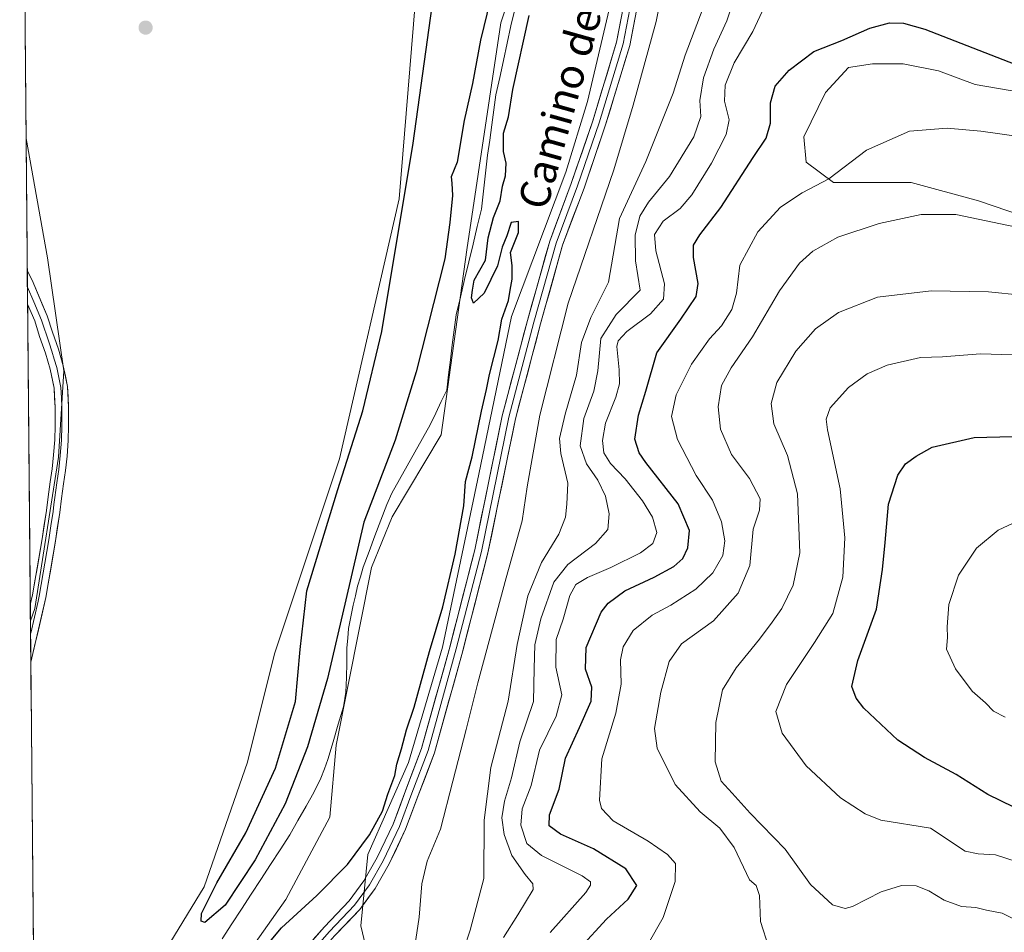
# Model space of a CAD drawing. Units: metres. Extents: x 563336 to 566781, y 4703274 to 4705619.
# Drawn here: x 563351 to 563613, y 4703462 to 4703704 of the extents above; entities that cross this region are included whole.
import ezdxf
from ezdxf.enums import TextEntityAlignment as Align

# ---------------------------------------------------------------- set-up
doc = ezdxf.new("R2010")
doc.units = ezdxf.units.M
doc.header["$MEASUREMENT"] = 0
for name, color, linetype, lineweight in [('Arbolado forestal CxS', 92, 'Continuous', 0), ('Carátula', 7, 'Continuous', 5), ('Corriente natural lineal', 142, 'Continuous', 13), ('Cultivos herbáceos CxS', 92, 'Continuous', 0), ('Curva de nivel maestra', 36, 'Continuous', 30), ('Curva de nivel normal', 36, 'Continuous', 0), ('Layer 0', 7, 'Continuous', 0), ('Matorral CxS', 135, 'Continuous', 0), ('Municipio CxS', 142, 'Continuous', 0), ('Pastizal CxS', 92, 'Continuous', 0), ('Punto de cota en terreno', 7, 'Continuous', 0), ('Texto cartográfico', 19, 'Continuous', 0)]:
    doc.layers.add(name, color=color, linetype=linetype, lineweight=lineweight)
doc.styles.add('Arial', font='txt', dxfattribs={"height": 0.2})

# ---------------------------------------------------------------- blocks, each defined once
blk = doc.blocks.new('*U151')
at = {"layer": 'Cultivos herbáceos CxS', "color": 92, "linetype": 'Continuous', "lineweight": 0}
for points in [[(563401.9775, 4703442.6029, 376.1947), (563421.8493, 4703470.8627, 375.221), (563433.5689, 4703492.6449, 374.6476), (563435.1711, 4703511.7309, 373.3974), (563444.5831, 4703558.8937, 373.5953), (563450.0847, 4703572.3207, 374.5687), (563463.0743, 4703594.1209, 374.5845), (563469.9167, 4703643.1515, 373.6445), (563478.8733, 4703703.4047, 373.4471), (563507.9565, 4703790.3957, 375.6297), (563522.3323, 4703852.2041, 376.9432)], [(563618.2229, 4703766.8769, 381.4612), (563602.5345, 4703770.6641, 380.5072), (563590.6337, 4703778.2375, 379.3103), (563580.8967, 4703787.4343, 378.0044), (563576.1569, 4703787.0033, 377.7975), (563568.9953, 4703786.3521, 377.353), (563555.2905, 4703780.5821, 376.7214), (563538.7009, 4703780.5823, 376.7406), (563526.3641, 4703772.5637, 377.017), (563524.2745, 4703771.2057, 376.9949), (563512.7337, 4703753.1729, 376.1873), (563509.8479, 4703716.3883, 376.7403), (563501.9125, 4703682.4879, 377.0021), (563496.1419, 4703663.7343, 376.9257), (563481.7151, 4703625.5063, 376.5363), (563473.0585, 4703583.6717, 376.5199), (563463.4103, 4703537.7797, 376.2406), (563454.3931, 4703507.1255, 376.0057), (563443.5731, 4703482.7821, 375.8649), (563441.7689, 4703463.8487, 376.2444), (563445.3745, 4703448.5209, 377.4683)]]:
    blk.add_polyline3d(points, dxfattribs=at)
blk = doc.blocks.new('*U154')
at = {"layer": 'Pastizal CxS', "color": 92, "linetype": 'Continuous', "lineweight": 0}
blk.add_polyline3d([(563354.09, 4703544.78, 374.09), (563352.93, 4703672.73, 374.29), (563358.63, 4703641.05, 374.25), (563362.91, 4703611.05, 374.32), (563361.57, 4703588.13, 374.24), (563355.22, 4703548.01, 374.09), (563354.09, 4703544.78, 374.09)], close=True, dxfattribs=at)
blk = doc.blocks.new('*U155')
at = {"layer": 'Matorral CxS', "color": 135, "linetype": 'Continuous', "lineweight": 0}
for points in [[(563445.37, 4703448.52, 377.47), (563441.77, 4703463.85, 376.24), (563443.57, 4703482.78, 375.86), (563454.39, 4703507.13, 376.01), (563463.41, 4703537.78, 376.24), (563473.06, 4703583.67, 376.52), (563481.72, 4703625.51, 376.54), (563496.14, 4703663.73, 376.93), (563501.91, 4703682.49, 377), (563509.85, 4703716.39, 376.74), (563512.73, 4703753.17, 376.19), (563524.27, 4703771.21, 376.99), (563526.36, 4703772.56, 377.02), (563538.7, 4703780.58, 376.74), (563555.29, 4703780.58, 376.72), (563569, 4703786.35, 377.35), (563576.16, 4703787, 377.8), (563580.9, 4703787.43, 378), (563590.63, 4703778.24, 379.31), (563602.53, 4703770.66, 380.51), (563618.22, 4703766.88, 381.46)], [(563625.93, 4703683.39, 403.59), (563604.74, 4703687.02, 403.79), (563595.05, 4703690.66, 403.67), (563585.67, 4703692.47, 403.44), (563577.49, 4703692.47, 403.09), (563571.14, 4703691.56, 403.01), (563565.08, 4703684.9, 403.38), (563559.33, 4703673.1, 404.03), (563559.93, 4703666.44, 404.51), (563567.2, 4703660.99, 405.95), (563579.61, 4703660.99, 407.39), (563587.79, 4703660.99, 407.65), (563605.65, 4703656.14, 408.9), (563633.2, 4703646.76, 409.85)]]:
    blk.add_polyline3d(points, dxfattribs=at)
blk = doc.blocks.new('*U161')
at = {"layer": 'Pastizal CxS', "color": 92, "linetype": 'Continuous', "lineweight": 0}
blk.add_polyline3d([(563352.93, 4703672.73, 374.29), (563358.63, 4703641.05, 374.25), (563362.91, 4703611.05, 374.32), (563361.57, 4703588.13, 374.24), (563355.22, 4703548.01, 374.09), (563354.09, 4703544.78, 374.09)], dxfattribs=at)
blk = doc.blocks.new('*U171')
at = {"layer": 'Cultivos herbáceos CxS', "color": 92, "linetype": 'Continuous', "lineweight": 0}
blk.add_polyline3d([(563352.93, 4703672.73, 374.29), (563358.63, 4703641.05, 374.25), (563362.91, 4703611.05, 374.32), (563361.57, 4703588.13, 374.24), (563355.22, 4703548.01, 374.09), (563354.09, 4703544.78, 374.09)], dxfattribs=at)
blk = doc.blocks.new('*U181')
at = {"layer": 'Curva de nivel normal', "color": 36, "linetype": 'Continuous', "lineweight": 0}
blk.add_polyline3d([(563612.73, 4703519.15, 430), (563609.66, 4703520.77, 430), (563607.52, 4703522.96, 430), (563603.96, 4703526.07, 430), (563599.54, 4703531.98, 430), (563597.2, 4703537.25, 430), (563597.43, 4703540.31, 430), (563597.3, 4703543.14, 430), (563597.74, 4703549.04, 430), (563600.34, 4703556.9, 430), (563605.1, 4703564.02, 430), (563610.9, 4703568.82, 430), (563615.99, 4703571.17, 430)], dxfattribs=at)
blk = doc.blocks.new('*U191')
at = {"layer": 'Curva de nivel normal', "color": 36, "linetype": 'Continuous', "lineweight": 0}
blk.add_polyline3d([(563517.98, 4703459.1, 405), (563521.94, 4703466.05, 405), (563525.2, 4703475.64, 405), (563525.23, 4703480.34, 405), (563523.1, 4703482.77, 405), (563517.97, 4703486.34, 405), (563508.7, 4703491.71, 405), (563505.62, 4703494.95, 405), (563505.06, 4703497.17, 405), (563505.7, 4703508.15, 405), (563509.4, 4703520.21, 405), (563510.84, 4703527.97, 405), (563510.67, 4703534.43, 405), (563511.35, 4703537.83, 405), (563513.98, 4703542.14, 405), (563519.05, 4703546.24, 405), (563523.99, 4703548.9, 405), (563530.65, 4703553.18, 405), (563535.14, 4703557.51, 405), (563537.78, 4703562.12, 405), (563538.36, 4703565.99, 405), (563537.5, 4703571.01, 405), (563535.03, 4703576.73, 405), (563530.76, 4703583.27, 405), (563525.76, 4703592.87, 405), (563524.18, 4703598.96, 405), (563525.46, 4703604.67, 405), (563529.48, 4703612.79, 405), (563534.25, 4703619.54, 405), (563537.43, 4703622.96, 405), (563540.19, 4703627.3, 405), (563541.47, 4703631.64, 405), (563542.33, 4703639.07, 405), (563547.07, 4703647.92, 405), (563553.15, 4703654.48, 405), (563558.88, 4703658.26, 405), (563565.95, 4703662.04, 405), (563575.93, 4703669.64, 405), (563587.37, 4703674.62, 405), (563597.32, 4703675.44, 405), (563606.23, 4703674.67, 405), (563645.3, 4703669.18, 405)], dxfattribs=at)
blk = doc.blocks.new('*U195')
at = {"layer": 'Curva de nivel maestra', "color": 36, "linetype": 'Continuous', "lineweight": 30}
blk.add_polyline3d([(563499.98, 4703458.04, 400), (563506.94, 4703465.64, 400), (563512.73, 4703470.9, 400), (563514.99, 4703474.58, 400), (563512.11, 4703478.94, 400), (563503.47, 4703484.27, 400), (563494.71, 4703488.11, 400), (563491.7, 4703490.4, 400), (563491.82, 4703493.25, 400), (563494.34, 4703500.1, 400), (563496.09, 4703508.35, 400), (563499.82, 4703516.43, 400), (563502.86, 4703523.45, 400), (563503.05, 4703527.14, 400), (563501.41, 4703531.96, 400), (563501.52, 4703537.7, 400), (563505.55, 4703547.06, 400), (563507.41, 4703549.42, 400), (563511.81, 4703552.67, 400), (563519.61, 4703556.32, 400), (563524.81, 4703559.19, 400), (563527.2, 4703561.28, 400), (563528.52, 4703564.08, 400), (563528.96, 4703568.68, 400), (563525.92, 4703575.77, 400), (563517.36, 4703586.76, 400), (563515.62, 4703589.29, 400), (563514.49, 4703592.96, 400), (563515.45, 4703599.26, 400), (563517.38, 4703605.69, 400), (563520.28, 4703615.84, 400), (563526.64, 4703624.76, 400), (563530.72, 4703630.75, 400), (563531.29, 4703634.21, 400), (563530.03, 4703641.16, 400), (563530.06, 4703644.43, 400), (563531.7, 4703647.1, 400), (563537.3, 4703654.41, 400), (563545.86, 4703667.68, 400), (563549.33, 4703672.74, 400), (563550.42, 4703676.76, 400), (563550.48, 4703682.14, 400), (563551.71, 4703686.58, 400), (563555.39, 4703690.8, 400), (563561.96, 4703695.73, 400), (563569.42, 4703698.66, 400), (563576.84, 4703701.98, 400), (563582.05, 4703703.36, 400), (563585.79, 4703703.3, 400), (563591.38, 4703701.68, 400), (563615.32, 4703692.43, 400)], dxfattribs=at)
blk = doc.blocks.new('*U196')
at = {"layer": 'Curva de nivel maestra', "color": 36, "linetype": 'Continuous', "lineweight": 30}
for points in [[(563413.44, 4703454.61, 375), (563420.73, 4703463.35, 375), (563430.04, 4703471.89, 375), (563438.2, 4703480.13, 375), (563444.03, 4703488.01, 375), (563447.5, 4703494.26, 375), (563448.92, 4703498.76, 375), (563450.81, 4703503.76, 375), (563451.3, 4703506.76, 375), (563452.53, 4703510.76, 375), (563453.88, 4703515.86, 375), (563455.91, 4703521.84, 375), (563460, 4703536.64, 375), (563463.49, 4703548.48, 375), (563466.8, 4703562.41, 375), (563469.12, 4703575.24, 375), (563469.54, 4703581.73, 375), (563471.28, 4703588.29, 375), (563473.76, 4703600.4, 375), (563475.13, 4703606.1, 375), (563475.9, 4703610.1, 375), (563478.17, 4703619.1, 375), (563479.18, 4703624.76, 375), (563480.96, 4703629.74, 375), (563481.36, 4703632.44, 375), (563481.92, 4703635.36, 375), (563481.91, 4703639.02, 375), (563481.47, 4703642.42, 375), (563483.62, 4703647.76, 375), (563483.62, 4703650.69, 375), (563481.65, 4703650.38, 375), (563480.46, 4703646.86, 375), (563479.3, 4703643.87, 375), (563478, 4703638.96, 375), (563474.45, 4703631.64, 375), (563471.68, 4703629.04, 375), (563471.09, 4703630.42, 375), (563471.37, 4703632.43, 375), (563471.87, 4703635.1, 375), (563474.86, 4703640.43, 375), (563475.52, 4703646.35, 375), (563476.93, 4703651.74, 375), (563478.72, 4703656.18, 375), (563479.35, 4703660.06, 375), (563480.18, 4703662.76, 375), (563480.36, 4703666.13, 375), (563479.65, 4703669.23, 375), (563479.62, 4703674.13, 375), (563480.92, 4703678.43, 375), (563482.07, 4703685.73, 375), (563486.42, 4703705.28, 375)], [(563476.1, 4703709.32, 375), (563473.52, 4703698.74, 375), (563471.37, 4703687.31, 375), (563469.16, 4703677.46, 375), (563467.31, 4703666.43, 375), (563465.68, 4703662.54, 375), (563465.91, 4703660.88, 375), (563466.08, 4703657.54, 375), (563465.37, 4703650.43, 375), (563464.03, 4703640.76, 375), (563456.44, 4703610.78, 375), (563450.87, 4703592.71, 375), (563442.57, 4703570.89, 375), (563437.77, 4703550.29, 375), (563432.91, 4703529.42, 375), (563427.62, 4703511.36, 375), (563421.64, 4703496.18, 375), (563413.75, 4703481.35, 375), (563405.75, 4703469.36, 375), (563400.4, 4703464.74, 375), (563399.38, 4703465.05, 375), (563399.46, 4703467.11, 375), (563403.51, 4703475.2, 375), (563411.27, 4703488.52, 375), (563419.14, 4703505.68, 375), (563424.45, 4703523.34, 375), (563425.68, 4703537.12, 375), (563427.4, 4703552.72, 375), (563435.64, 4703579.62, 375), (563442.26, 4703600.43, 375), (563447.33, 4703621.47, 375), (563455.66, 4703671.43, 375), (563461.59, 4703714.23, 375)]]:
    blk.add_polyline3d(points, dxfattribs=at)
blk = doc.blocks.new('*U197')
at = {"layer": 'Curva de nivel maestra', "color": 36, "linetype": 'Continuous', "lineweight": 30}
blk.add_polyline3d([(563615.05, 4703495.3, 425), (563608.13, 4703498.64, 425), (563599.76, 4703503.94, 425), (563591.35, 4703508.46, 425), (563584.22, 4703513.08, 425), (563575.22, 4703521.59, 425), (563573.15, 4703524.2, 425), (563572.06, 4703527.29, 425), (563573.67, 4703534.24, 425), (563578.63, 4703547.86, 425), (563580.18, 4703558.34, 425), (563580.88, 4703565.54, 425), (563581.73, 4703575.68, 425), (563584.24, 4703583.41, 425), (563586.24, 4703586.42, 425), (563589.08, 4703588.4, 425), (563593.32, 4703590.78, 425), (563604.48, 4703593.38, 425), (563614.65, 4703593.64, 425)], dxfattribs=at)
blk = doc.blocks.new('5PATER')
at = {"layer": 'Carátula', "linetype": 'Continuous', "lineweight": 5}
h = blk.add_hatch(color=250, dxfattribs=at)
edge = h.paths.add_edge_path()
edge.add_ellipse((0, 0.01), major_axis=(-1.33, -1.34), ratio=0.999422, start_angle=0, end_angle=360)

msp = doc.modelspace()

# ---------------------------------------------------------------- linework, layer by layer
at = {"layer": 'Arbolado forestal CxS', "color": 92, "linetype": 'Continuous', "lineweight": 0}
for points in [[(563535.89, 4703893.72, 379.1), (563522.33, 4703852.2, 376.94), (563507.96, 4703790.4, 375.63), (563478.87, 4703703.4, 373.45), (563469.92, 4703643.15, 373.64), (563463.07, 4703594.12, 374.58), (563450.08, 4703572.32, 374.57), (563444.58, 4703558.89, 373.6), (563435.17, 4703511.73, 373.4), (563433.57, 4703492.64, 374.65), (563421.85, 4703470.86, 375.22), (563401.98, 4703442.6, 376.19), (563384.22, 4703401.03, 374.75), (563359.23, 4703335.21, 374.13), (563356.04, 4703328.85, 374.13)], [(563496.53, 4703873.72, 376.03), (563470.58, 4703787.52, 375.26), (563456.21, 4703708.46, 374.8), (563451.89, 4703656.72, 375.55), (563436.08, 4703587.72, 374.86), (563418.83, 4703535.98, 374.72), (563411.64, 4703507.23, 374.41), (563400.14, 4703474.17, 374.59), (563380.02, 4703441.11, 374.18), (563362.77, 4703392.24, 373.99), (563355.65, 4703372.18, 373.83)], [(563380.02, 4703441.11, 374.18), (563400.14, 4703474.17, 374.59), (563411.64, 4703507.23, 374.41), (563418.83, 4703535.98, 374.72), (563436.08, 4703587.72, 374.86), (563451.89, 4703656.72, 375.55), (563456.21, 4703708.46, 374.8), (563470.58, 4703787.52, 375.26), (563496.53, 4703873.72, 376.03)], [(563522.33, 4703852.2, 376.94), (563507.96, 4703790.4, 375.63), (563478.87, 4703703.4, 373.45), (563469.92, 4703643.15, 373.64), (563463.07, 4703594.12, 374.58), (563450.08, 4703572.32, 374.57), (563444.58, 4703558.89, 373.6), (563435.17, 4703511.73, 373.4), (563433.57, 4703492.64, 374.65), (563421.85, 4703470.86, 375.22), (563401.98, 4703442.6, 376.19)]]:
    msp.add_polyline3d(points, dxfattribs=at)
at = {"layer": 'Corriente natural lineal', "color": 142, "linetype": 'Continuous', "lineweight": 13}
msp.add_polyline3d([(563482.73, 4703707.3, 373.18), (563481.59, 4703702.54, 372.96), (563480.6, 4703697.98, 373.15), (563479.61, 4703693.41, 373.37), (563478.61, 4703688.85, 373.64), (563477.62, 4703684.28, 373.45), (563477.06, 4703680.28, 373.4), (563476.5, 4703676.28, 373.36), (563475.94, 4703672.28, 373.38), (563475.37, 4703668.28, 373.46), (563474.84, 4703663.51, 373.38), (563474.32, 4703658.75, 372.96), (563473.79, 4703653.99, 373.22), (563472.66, 4703649.32, 372.8), (563471.54, 4703644.64, 372.36), (563470.41, 4703639.97, 373.26), (563469.29, 4703635.29, 373.98), (563468.16, 4703630.62, 373.5), (563467.04, 4703625.94, 372.78), (563466.54, 4703621.95, 372.59), (563466.03, 4703617.95, 373.09), (563465.53, 4703613.96, 373.41), (563465.03, 4703609.96, 373.48), (563464.53, 4703605.97, 373.63), (563463.07, 4703602.91, 373.32), (563461.62, 4703599.84, 373.05), (563460.17, 4703596.78, 373.38), (563458.12, 4703593.15, 373.03), (563456.08, 4703589.52, 372.59), (563454.04, 4703585.88, 373.18), (563452, 4703582.25, 373.2), (563449.96, 4703578.62, 373.18), (563448.63, 4703575.59, 373.23), (563447.07, 4703571.43, 372.82), (563445.51, 4703567.28, 372.86), (563443.95, 4703563.12, 372.77), (563442.39, 4703558.96, 373.44), (563441.65, 4703556.46, 373.13), (563440.91, 4703553.95, 372.81), (563440.3, 4703551.41, 372.89), (563439.68, 4703548.86, 372.96), (563439.08, 4703545.79, 373.04), (563438.48, 4703542.72, 373.11), (563438.26, 4703540.13, 373.17), (563438.03, 4703537.54, 373.24), (563438.01, 4703533.62, 373.28), (563437.99, 4703529.7, 373.24), (563437.78, 4703525.81, 372.85), (563437.16, 4703521.97, 372.48), (563435.77, 4703517.31, 372.74), (563434.37, 4703512.65, 373.03), (563432.98, 4703507.99, 373.07), (563432.08, 4703505.51, 373.15), (563431.17, 4703503.02, 373.26), (563429.39, 4703499.42, 373.36), (563427.23, 4703495.6, 373.38), (563425.07, 4703491.79, 373.33), (563422.91, 4703487.97, 373.1), (563420.34, 4703484.03, 373.38), (563417.77, 4703480.09, 373.35), (563415.2, 4703476.15, 373.43), (563412.63, 4703472.21, 373.28), (563410.06, 4703468.27, 373.07), (563407.49, 4703464.33, 372.79), (563404.92, 4703460.39, 372.68)], dxfattribs=at)
at = {"layer": 'Cultivos herbáceos CxS', "color": 92, "linetype": 'Continuous', "lineweight": 0}
for points in [[(563535.89, 4703893.72, 379.1), (563522.33, 4703852.2, 376.94), (563507.96, 4703790.4, 375.63), (563478.87, 4703703.4, 373.45), (563469.92, 4703643.15, 373.64), (563463.07, 4703594.12, 374.58), (563450.08, 4703572.32, 374.57), (563444.58, 4703558.89, 373.6), (563435.17, 4703511.73, 373.4), (563433.57, 4703492.64, 374.65), (563421.85, 4703470.86, 375.22), (563401.98, 4703442.6, 376.19), (563384.22, 4703401.03, 374.75), (563359.23, 4703335.21, 374.13), (563356.04, 4703328.85, 374.13)], [(563496.53, 4703873.72, 376.03), (563470.58, 4703787.52, 375.26), (563456.21, 4703708.46, 374.8), (563451.89, 4703656.72, 375.55), (563436.08, 4703587.72, 374.86), (563418.83, 4703535.98, 374.72), (563411.64, 4703507.23, 374.41), (563400.14, 4703474.17, 374.59), (563380.02, 4703441.11, 374.18), (563362.77, 4703392.24, 373.99), (563355.65, 4703372.18, 373.83), (563355.65, 4703372.18, 373.83), (563354.09, 4703544.78, 374.09), (563355.22, 4703548.01, 374.09), (563361.57, 4703588.13, 374.24), (563362.91, 4703611.05, 374.32), (563358.63, 4703641.05, 374.25), (563352.93, 4703672.73, 374.29), (563351.23, 4703859.82, 374.94)], [(563496.53, 4703873.72, 376.03), (563470.58, 4703787.52, 375.26), (563456.21, 4703708.46, 374.8), (563451.89, 4703656.72, 375.55), (563436.08, 4703587.72, 374.86), (563418.83, 4703535.98, 374.72), (563411.64, 4703507.23, 374.41), (563400.14, 4703474.17, 374.59), (563380.02, 4703441.11, 374.18), (563362.77, 4703392.24, 373.99), (563355.65, 4703372.18, 373.83)], [(563351.23, 4703859.82, 374.94), (563352.93, 4703672.73, 374.29)], [(563618.22, 4703766.88, 381.46), (563602.53, 4703770.66, 380.51), (563590.63, 4703778.24, 379.31), (563580.9, 4703787.43, 378), (563576.16, 4703787, 377.8), (563569, 4703786.35, 377.35), (563555.29, 4703780.58, 376.72), (563538.7, 4703780.58, 376.74), (563526.36, 4703772.56, 377.02), (563524.27, 4703771.21, 376.99), (563512.73, 4703753.17, 376.19), (563509.85, 4703716.39, 376.74), (563501.91, 4703682.49, 377), (563496.14, 4703663.73, 376.93), (563481.72, 4703625.51, 376.54), (563473.06, 4703583.67, 376.52), (563463.41, 4703537.78, 376.24), (563454.39, 4703507.13, 376.01), (563443.57, 4703482.78, 375.86), (563441.77, 4703463.85, 376.24), (563445.37, 4703448.52, 377.47)], [(563633.2, 4703646.76, 409.85), (563605.65, 4703656.14, 408.9), (563587.79, 4703660.99, 407.65), (563579.61, 4703660.99, 407.39), (563567.2, 4703660.99, 405.95), (563559.93, 4703666.44, 404.51), (563559.33, 4703673.1, 404.03), (563565.08, 4703684.9, 403.38), (563571.14, 4703691.56, 403.01), (563577.49, 4703692.47, 403.09), (563585.67, 4703692.47, 403.44), (563595.05, 4703690.66, 403.67), (563604.74, 4703687.02, 403.79), (563625.93, 4703683.39, 403.59)], [(563625.93, 4703683.39, 403.59), (563604.74, 4703687.02, 403.79), (563595.05, 4703690.66, 403.67), (563585.67, 4703692.47, 403.44), (563577.49, 4703692.47, 403.09), (563571.14, 4703691.56, 403.01), (563565.08, 4703684.9, 403.38), (563559.33, 4703673.1, 404.03), (563559.93, 4703666.44, 404.51), (563567.2, 4703660.99, 405.95), (563579.61, 4703660.99, 407.39), (563587.79, 4703660.99, 407.65), (563605.65, 4703656.14, 408.9), (563633.2, 4703646.76, 409.85)], [(563354.09, 4703544.78, 374.09), (563355.65, 4703372.18, 373.83)]]:
    msp.add_polyline3d(points, dxfattribs=at)
at = {"layer": 'Curva de nivel normal', "color": 36, "linetype": 'Continuous', "lineweight": 0}
for points in [[(563456.07, 4703458.48, 380), (563457.25, 4703466.1, 380), (563457.93, 4703474.98, 380), (563459.32, 4703480.98, 380), (563462.91, 4703489.46, 380), (563466.13, 4703502.23, 380), (563469.74, 4703515.94, 380), (563472.82, 4703528.29, 380), (563480.32, 4703556.16, 380), (563484.56, 4703571.25, 380), (563485.87, 4703580.3, 380), (563489.25, 4703599.3, 380), (563496.78, 4703629, 380), (563508.87, 4703664.37, 380), (563514.06, 4703681.55, 380), (563520.16, 4703703.76, 380), (563523.2, 4703719.4, 380)], [(563550.76, 4703711.76, 395), (563545.8, 4703701.1, 395), (563540.82, 4703692.76, 395), (563538.41, 4703686.85, 395), (563538.24, 4703682.56, 395), (563539.5, 4703677.68, 395), (563538.74, 4703673.79, 395), (563534.84, 4703666.16, 395), (563529.62, 4703657.76, 395), (563526.47, 4703654.15, 395), (563521.96, 4703650.75, 395), (563519.68, 4703647.23, 395), (563520.05, 4703642.87, 395), (563522.3, 4703634.1, 395), (563522.06, 4703630.1, 395), (563518.64, 4703626.19, 395), (563512.32, 4703621.47, 395), (563510.05, 4703619.03, 395), (563509.7, 4703617.52, 395), (563510.28, 4703611.29, 395), (563510.39, 4703607.63, 395), (563509.41, 4703604.05, 395), (563506.7, 4703597.2, 395), (563505.84, 4703592.56, 395), (563506.27, 4703589.32, 395), (563508.04, 4703586.48, 395), (563511.93, 4703582.37, 395), (563516.48, 4703576.58, 395), (563519.14, 4703572.24, 395), (563520.3, 4703568.18, 395), (563519.24, 4703565.24, 395), (563516, 4703562.82, 395), (563508.06, 4703558.88, 395), (563501.89, 4703556.26, 395), (563498.84, 4703554.39, 395), (563497.19, 4703551.46, 395), (563495.41, 4703545.21, 395), (563493.58, 4703539.79, 395), (563493.53, 4703532.43, 395), (563495.12, 4703525.1, 395), (563493.61, 4703519.43, 395), (563489.17, 4703510.43, 395), (563486.91, 4703501.1, 395), (563484.59, 4703494.84, 395), (563484.2, 4703490.51, 395), (563485.78, 4703485.72, 395), (563489.71, 4703482.45, 395), (563500.52, 4703477.13, 395), (563502.67, 4703475.5, 395), (563502.69, 4703474.62, 395), (563501.46, 4703472.66, 395), (563492.03, 4703462.11, 395)], [(563479.59, 4703460.76, 390), (563483.42, 4703466.75, 390), (563487.52, 4703473.46, 390), (563487.42, 4703474.97, 390), (563485.34, 4703477.44, 390), (563481.84, 4703482.52, 390), (563479.76, 4703488.1, 390), (563479.19, 4703492.47, 390), (563479.86, 4703496.92, 390), (563481.75, 4703503.14, 390), (563483.94, 4703512.66, 390), (563487.6, 4703523.39, 390), (563487.74, 4703532.12, 390), (563487.9, 4703538.42, 390), (563489.55, 4703545.31, 390), (563492.94, 4703554.97, 390), (563496.65, 4703559.65, 390), (563504.04, 4703565.22, 390), (563507.29, 4703568.98, 390), (563507.67, 4703573.11, 390), (563506.72, 4703577.83, 390), (563504.61, 4703582.06, 390), (563501.6, 4703586.39, 390), (563499.95, 4703591.19, 390), (563500.94, 4703598.45, 390), (563503.56, 4703605.66, 390), (563504.61, 4703611.02, 390), (563505.4, 4703619.6, 390), (563509.5, 4703626.03, 390), (563515.86, 4703632.43, 390), (563514.64, 4703640.21, 390), (563514.55, 4703647.07, 390), (563515.79, 4703652.08, 390), (563518.06, 4703655.8, 390), (563523.65, 4703662.62, 390), (563530.14, 4703673.15, 390), (563531.96, 4703678.5, 390), (563531.7, 4703682.81, 390), (563532.68, 4703688.78, 390), (563535.43, 4703696.41, 390), (563538.86, 4703703.9, 390), (563540.9, 4703709.98, 390)], [(563469.05, 4703457.56, 385), (563470.78, 4703462.71, 385), (563474.38, 4703476.38, 385), (563474.44, 4703491.87, 385), (563476.22, 4703505.88, 385), (563480.88, 4703523.43, 385), (563483.21, 4703538.43, 385), (563486.11, 4703551.37, 385), (563489.73, 4703560.18, 385), (563494.25, 4703567.7, 385), (563496.06, 4703572.25, 385), (563496.44, 4703575.72, 385), (563496.67, 4703581.28, 385), (563494.82, 4703589.1, 385), (563494.51, 4703593.13, 385), (563495.97, 4703599.55, 385), (563498.96, 4703609.92, 385), (563500.32, 4703618.62, 385), (563502.76, 4703625.23, 385), (563507.48, 4703634.62, 385), (563510.35, 4703651.46, 385), (563517.34, 4703666.57, 385), (563524.66, 4703684.73, 385), (563527.85, 4703694.82, 385), (563532.6, 4703707.35, 385)], [(563619.57, 4703648.35, 410), (563599.64, 4703652.5, 410), (563590.41, 4703652.54, 410), (563579.34, 4703650.15, 410), (563568.37, 4703646.51, 410), (563561.73, 4703642.79, 410), (563558.2, 4703639.62, 410), (563552.88, 4703632.27, 410), (563545.65, 4703620.04, 410), (563539.99, 4703611.85, 410), (563537.48, 4703607.19, 410), (563536.54, 4703601.52, 410), (563537.16, 4703595.6, 410), (563540.11, 4703588.89, 410), (563544.9, 4703582.5, 410), (563547.76, 4703577.1, 410), (563547.54, 4703574.1, 410), (563545.88, 4703569.1, 410), (563545.02, 4703559.43, 410), (563541.85, 4703552.1, 410), (563535.37, 4703544.72, 410), (563526.86, 4703538.68, 410), (563523.6, 4703534, 410), (563521.37, 4703525.83, 410), (563519.71, 4703516.15, 410), (563520.43, 4703510.96, 410), (563525.16, 4703501.31, 410), (563531.84, 4703494.05, 410), (563536.98, 4703489.76, 410), (563540.86, 4703484.63, 410), (563544.9, 4703476.01, 410), (563546.67, 4703474.58, 410), (563547.56, 4703471.85, 410), (563547.77, 4703464.96, 410), (563550, 4703458.11, 410)], [(563615.43, 4703465.44, 415), (563611.93, 4703467.17, 415), (563607.8, 4703467.97, 415), (563604.99, 4703468.71, 415), (563601.18, 4703468.98, 415), (563596.58, 4703470.62, 415), (563592.49, 4703473.12, 415), (563589.15, 4703474.48, 415), (563585.19, 4703474.52, 415), (563579.8, 4703472.85, 415), (563572.19, 4703468.93, 415), (563570.23, 4703468.44, 415), (563566.93, 4703469.38, 415), (563561.09, 4703474.82, 415), (563554.32, 4703484.17, 415), (563545.05, 4703493.76, 415), (563540.28, 4703499.05, 415), (563537.39, 4703502.17, 415), (563535.82, 4703507.34, 415), (563535.93, 4703517.78, 415), (563537.75, 4703526.43, 415), (563541.38, 4703532.29, 415), (563547.55, 4703539.86, 415), (563550.91, 4703544.42, 415), (563553.45, 4703548.03, 415), (563556.48, 4703554.25, 415), (563558.22, 4703562.76, 415), (563557.65, 4703578.43, 415), (563554.97, 4703588.64, 415), (563551.38, 4703596.98, 415), (563550.6, 4703602.43, 415), (563552.17, 4703607.97, 415), (563557.17, 4703616.29, 415), (563562.43, 4703622.2, 415), (563568.5, 4703626.55, 415), (563578.84, 4703630.6, 415), (563593.1, 4703632.32, 415), (563608.31, 4703632, 415), (563625.84, 4703630.26, 415)], [(563626.87, 4703477.32, 420), (563610.13, 4703482.68, 420), (563605.6, 4703482.9, 420), (563602.16, 4703483.65, 420), (563592.9, 4703489.73, 420), (563579.78, 4703491.86, 420), (563575.54, 4703493.55, 420), (563569.04, 4703497.8, 420), (563559.94, 4703506.32, 420), (563553.54, 4703514.97, 420), (563551.85, 4703520.68, 420), (563554.68, 4703527.86, 420), (563562.1, 4703539.01, 420), (563567.04, 4703546.66, 420), (563569.63, 4703556.32, 420), (563570.21, 4703566.76, 420), (563568.93, 4703579.76, 420), (563565.62, 4703595.43, 420), (563565.25, 4703598.24, 420), (563566.33, 4703601.24, 420), (563571.13, 4703606.67, 420), (563576.09, 4703610.3, 420), (563581.43, 4703612.57, 420), (563590.22, 4703614.56, 420), (563596.14, 4703614.82, 420), (563606.19, 4703615.58, 420), (563620.36, 4703615.11, 420)]]:
    msp.add_polyline3d(points, dxfattribs=at)
at = {"layer": 'Layer 0', "linetype": 'Continuous', "lineweight": 0}
for points in [[(563423.27, 4703453.48), (563432.08, 4703463.58), (563438.7, 4703470.51), (563442.54, 4703475.74), (563446.1, 4703481.94), (563450.33, 4703490.85), (563453.64, 4703499.68), (563457.89, 4703510.87), (563465.33, 4703537.76), (563471.98, 4703563.58), (563479.28, 4703599.15), (563485.97, 4703624.45), (563491.87, 4703645.49), (563497.6, 4703660.78), (563503.3, 4703677.39), (563509.61, 4703698.23), (563511.33, 4703707.32), (563513.55, 4703720.3), (563516.88, 4703742.95), (563518.3, 4703755.74), (563519.56, 4703776.19), (563524.01, 4703831.81)], [(563519.65, 4703751.65), (563518.66, 4703742.72), (563515.33, 4703720.02), (563513.11, 4703707), (563511.36, 4703697.8), (563505.01, 4703676.84), (563499.29, 4703660.17), (563493.58, 4703644.93), (563487.7, 4703623.98), (563481.04, 4703598.74), (563473.73, 4703563.18), (563467.07, 4703537.3), (563459.61, 4703510.31), (563455.32, 4703499.04), (563451.99, 4703490.15), (563447.7, 4703481.1), (563444.05, 4703474.75), (563440.08, 4703469.35), (563433.41, 4703462.37), (563424.68, 4703452.37), (563412.62, 4703435.38), (563400.87, 4703415.38), (563400.31, 4703414.4)], [(563521.44, 4703751.46), (563520.45, 4703742.49), (563517.11, 4703719.74), (563514.88, 4703706.68), (563513.11, 4703697.37), (563506.72, 4703676.29), (563500.99, 4703659.56), (563495.29, 4703644.37), (563489.44, 4703623.5), (563482.79, 4703598.32), (563475.49, 4703562.77), (563468.81, 4703536.83), (563461.32, 4703509.75), (563457, 4703498.4), (563453.65, 4703489.45), (563449.3, 4703480.27), (563445.56, 4703473.77), (563441.46, 4703468.19), (563434.74, 4703461.15), (563426.1, 4703451.25), (563414.13, 4703434.4), (563404.68, 4703418.31)], [(563353.24, 4703637.69), (563353.28, 4703633.29)], [(563353.24, 4703637.69), (563353.25, 4703637.68), (563354.52, 4703635.11), (563358.56, 4703625.62), (563359.93, 4703621.34), (563361.49, 4703616.8), (563362.79, 4703612.41), (563363.95, 4703606.88), (563364.17, 4703601.42), (563364.17, 4703596.43), (563364.12, 4703592.62), (563363.79, 4703588.43), (563363.36, 4703584.64), (563362.89, 4703581.13), (563362.3, 4703577.21), (563361.87, 4703573.51), (563360.72, 4703565.95), (563358.17, 4703550.92), (563354.19, 4703533.76), (563354.19, 4703533.75)], [(563353.28, 4703633.29), (563353.32, 4703628.8)], [(563353.28, 4703633.29), (563354.98, 4703629.37), (563357.05, 4703624.48), (563359.01, 4703618.53), (563359.79, 4703616.26), (563360.41, 4703614.17), (563361.06, 4703611.98), (563362.17, 4703606.66), (563362.28, 4703603.93), (563362.39, 4703601.39), (563362.39, 4703596.44), (563362.34, 4703592.71), (563362.01, 4703588.6), (563361.59, 4703584.86), (563361.12, 4703581.38), (563360.83, 4703579.42), (563360.53, 4703577.45), (563360.31, 4703575.6), (563360.1, 4703573.75), (563359.52, 4703569.97), (563358.96, 4703566.24), (563356.42, 4703551.27), (563356.11, 4703549.94), (563354.16, 4703541.46), (563354.12, 4703541.3)], [(563354.05, 4703548.95), (563354.05, 4703548.96), (563354.66, 4703551.62), (563357.19, 4703566.52), (563358.32, 4703573.99), (563358.76, 4703577.68), (563359.35, 4703581.63), (563359.81, 4703585.07), (563360.23, 4703588.77), (563360.55, 4703592.79), (563360.6, 4703596.45), (563360.6, 4703601.35), (563360.39, 4703606.43), (563359.32, 4703611.54), (563358.09, 4703615.71), (563356.53, 4703620.21), (563355.21, 4703624.37), (563353.33, 4703628.79), (563353.32, 4703628.8)], [(563354.05, 4703548.95), (563354.12, 4703541.3)], [(563354.12, 4703541.3), (563354.19, 4703533.75)]]:
    msp.add_lwpolyline(points, dxfattribs=at)
for points in [[(563429.14, 4703460.22, 375.57), (563432.08, 4703463.58, 375.42), (563435.39, 4703467.05, 375.53), (563438.7, 4703470.51, 375.5), (563440.62, 4703473.12, 375.57), (563442.54, 4703475.74, 375.73), (563444.32, 4703478.84, 375.76), (563446.1, 4703481.94, 375.75), (563448.22, 4703486.39, 375.65), (563450.33, 4703490.85, 375.73), (563451.98, 4703495.26, 375.95), (563453.64, 4703499.68, 375.85), (563455.06, 4703503.41, 375.76), (563456.47, 4703507.14, 375.98), (563457.89, 4703510.87, 375.88), (563459.13, 4703515.35, 375.86), (563460.37, 4703519.84, 375.96), (563461.61, 4703524.32, 376.17), (563462.85, 4703528.8, 376.05), (563464.09, 4703533.28, 375.88), (563465.33, 4703537.76, 376.1), (563466.44, 4703542.07, 376.13), (563467.55, 4703546.37, 376.1), (563468.65, 4703550.67, 376.06), (563469.76, 4703554.98, 376.06), (563470.87, 4703559.28, 376.23), (563471.98, 4703563.58, 376.46), (563472.89, 4703568.03, 376.33), (563473.81, 4703572.47, 376.11), (563474.72, 4703576.92, 376.28), (563475.63, 4703581.36, 376.4), (563476.55, 4703585.81, 376.6), (563477.46, 4703590.26, 376.5), (563478.37, 4703594.7, 376.34), (563479.28, 4703599.15, 376.37), (563480.4, 4703603.36, 376.55), (563481.51, 4703607.58, 376.8), (563482.63, 4703611.8, 376.61), (563483.74, 4703616.02, 376.43), (563484.85, 4703620.23, 376.52), (563485.97, 4703624.45, 376.78), (563487.15, 4703628.66, 376.85), (563488.33, 4703632.87, 376.58), (563489.51, 4703637.07, 376.58), (563490.69, 4703641.28, 376.71), (563491.87, 4703645.49, 376.74), (563493.3, 4703649.31, 376.63), (563494.73, 4703653.14, 376.66), (563496.17, 4703656.96, 376.78), (563497.6, 4703660.78, 376.64), (563499.02, 4703664.93, 376.57), (563500.45, 4703669.09, 376.77), (563501.87, 4703673.24, 377.02), (563503.3, 4703677.39, 376.75), (563504.56, 4703681.56, 376.72), (563505.82, 4703685.73, 376.85), (563507.08, 4703689.89, 376.88), (563508.35, 4703694.06, 376.85), (563509.61, 4703698.23, 376.9), (563510.47, 4703702.77, 376.87), (563511.33, 4703707.32, 376.94)], [(563514.88, 4703706.68, 377.08), (563513.99, 4703702.02, 377.23), (563513.11, 4703697.37, 377.33), (563511.83, 4703693.15, 377.15), (563510.55, 4703688.93, 376.98), (563509.28, 4703684.72, 377.05), (563508, 4703680.5, 377.38), (563506.72, 4703676.29, 377.15), (563505.29, 4703672.11, 376.96), (563503.86, 4703667.93, 377.06), (563502.42, 4703663.74, 377.15), (563500.99, 4703659.56, 376.85), (563499.56, 4703655.77, 376.9), (563498.14, 4703651.97, 377.07), (563496.72, 4703648.17, 376.98), (563495.29, 4703644.37, 376.72), (563494.12, 4703640.2, 376.91), (563492.95, 4703636.02, 377.13), (563491.78, 4703631.85, 376.99), (563490.61, 4703627.68, 376.78), (563489.44, 4703623.5, 376.9), (563488.33, 4703619.31, 377.35), (563487.22, 4703615.11, 377.22), (563486.12, 4703610.91, 376.8), (563485.01, 4703606.72, 376.89), (563483.9, 4703602.52, 377.08), (563482.79, 4703598.32, 377.03), (563481.88, 4703593.88, 376.77), (563480.97, 4703589.44, 376.53), (563480.05, 4703584.99, 376.67), (563479.14, 4703580.55, 376.84), (563478.23, 4703576.1, 376.82), (563477.31, 4703571.66, 376.72), (563476.4, 4703567.21, 376.5), (563475.49, 4703562.77, 376.42), (563474.38, 4703558.45, 376.42), (563473.26, 4703554.12, 376.48), (563472.15, 4703549.8, 376.42), (563471.03, 4703545.48, 376.15), (563469.92, 4703541.16, 376.12), (563468.81, 4703536.83, 376.41), (563467.56, 4703532.32, 376.58), (563466.31, 4703527.81, 376.27), (563465.06, 4703523.29, 376.06), (563463.81, 4703518.78, 376.32), (563462.57, 4703514.26, 376.41), (563461.32, 4703509.75, 375.96), (563459.88, 4703505.97, 375.91), (563458.44, 4703502.19, 376.11), (563457, 4703498.4, 376.13), (563455.32, 4703493.93, 375.96), (563453.65, 4703489.45, 376.06), (563452.2, 4703486.39, 376.07), (563450.75, 4703483.33, 375.86), (563449.3, 4703480.27, 375.73), (563447.43, 4703477.02, 375.85), (563445.56, 4703473.77, 375.71), (563443.51, 4703470.98, 375.69), (563441.46, 4703468.19, 375.75), (563438.1, 4703464.67, 375.61), (563434.74, 4703461.15, 375.49)]]:
    msp.add_polyline3d(points, dxfattribs=at)
msp.add_polyline3d([(563354.19, 4703533.75, 374.01), (563354.05, 4703548.95, 374.13), (563354.05, 4703548.96, 374.13), (563354.66, 4703551.62, 374.08), (563355.29, 4703555.35, 374.09), (563355.93, 4703559.07, 374.18), (563356.56, 4703562.8, 374.26), (563357.19, 4703566.52, 374.3), (563357.76, 4703570.26, 374.27), (563358.32, 4703573.99, 374.19), (563358.76, 4703577.68, 374.13), (563359.35, 4703581.63, 374.27), (563359.81, 4703585.07, 374.27), (563360.23, 4703588.77, 374.19), (563360.55, 4703592.79, 374.17), (563360.6, 4703596.45, 374.14), (563360.6, 4703601.35, 374.13), (563360.5, 4703603.89, 374.13), (563360.39, 4703606.43, 374.13), (563359.86, 4703608.99, 374.11), (563359.32, 4703611.54, 374.1), (563358.09, 4703615.71, 374.12), (563356.53, 4703620.21, 374.14), (563355.21, 4703624.37, 374.14), (563353.33, 4703628.79, 374.23), (563353.32, 4703628.8, 374.23), (563353.24, 4703637.69, 374.3), (563353.25, 4703637.68, 374.3), (563354.52, 4703635.11, 374.29), (563355.87, 4703631.95, 374.25), (563357.21, 4703628.78, 374.25), (563358.56, 4703625.62, 374.23), (563359.93, 4703621.34, 374.24), (563361.49, 4703616.8, 374.24), (563362.79, 4703612.41, 374.19), (563363.37, 4703609.65, 374.23), (563363.95, 4703606.88, 374.26), (563364.06, 4703604.15, 374.25), (563364.17, 4703601.42, 374.23), (563364.17, 4703596.43, 374.23), (563364.12, 4703592.62, 374.26), (563363.79, 4703588.43, 374.22), (563363.36, 4703584.64, 374.22), (563362.89, 4703581.13, 374.23), (563362.3, 4703577.21, 374.24), (563361.87, 4703573.51, 374.28), (563361.3, 4703569.73, 374.25), (563360.72, 4703565.95, 374.21), (563360.08, 4703562.19, 374.17), (563359.45, 4703558.44, 374.15), (563358.81, 4703554.68, 374.12), (563358.17, 4703550.92, 374.11), (563357.18, 4703546.63, 374.09), (563356.18, 4703542.34, 374.03), (563355.19, 4703538.05, 374.02), (563354.19, 4703533.76, 374.01), (563354.19, 4703533.75, 374.01)], close=True, dxfattribs=at)
at = {"layer": 'Matorral CxS', "color": 135, "linetype": 'Continuous', "lineweight": 0}
for points in [[(563618.22, 4703766.88, 381.46), (563602.53, 4703770.66, 380.51), (563590.63, 4703778.24, 379.31), (563580.9, 4703787.43, 378), (563576.16, 4703787, 377.8), (563569, 4703786.35, 377.35), (563555.29, 4703780.58, 376.72), (563538.7, 4703780.58, 376.74), (563526.36, 4703772.56, 377.02), (563524.27, 4703771.21, 376.99), (563512.73, 4703753.17, 376.19), (563509.85, 4703716.39, 376.74), (563501.91, 4703682.49, 377), (563496.14, 4703663.73, 376.93), (563481.72, 4703625.51, 376.54), (563473.06, 4703583.67, 376.52), (563463.41, 4703537.78, 376.24), (563454.39, 4703507.13, 376.01), (563443.57, 4703482.78, 375.86), (563441.77, 4703463.85, 376.24), (563445.37, 4703448.52, 377.47)], [(563625.93, 4703683.39, 403.59), (563604.74, 4703687.02, 403.79), (563595.05, 4703690.66, 403.67), (563585.67, 4703692.47, 403.44), (563577.49, 4703692.47, 403.09), (563571.14, 4703691.56, 403.01), (563565.08, 4703684.9, 403.38), (563559.33, 4703673.1, 404.03), (563559.93, 4703666.44, 404.51), (563567.2, 4703660.99, 405.95), (563579.61, 4703660.99, 407.39), (563587.79, 4703660.99, 407.65), (563605.65, 4703656.14, 408.9), (563633.2, 4703646.76, 409.85)]]:
    msp.add_polyline3d(points, dxfattribs=at)
at = {"layer": 'Municipio CxS', "color": 142, "linetype": 'Continuous', "lineweight": 0}
msp.add_polyline3d([(563354.86, 4703458.9, 373.94), (563354.82, 4703463.89, 373.94), (563354.77, 4703468.89, 373.89), (563354.73, 4703473.88, 373.85), (563354.68, 4703478.88, 373.85), (563354.64, 4703483.88, 373.87), (563354.59, 4703488.87, 373.88), (563354.55, 4703493.87, 373.85), (563354.5, 4703498.86, 373.83), (563354.46, 4703503.86, 373.82), (563354.41, 4703508.86, 373.82), (563354.37, 4703513.85, 373.8), (563354.32, 4703518.85, 373.81), (563354.28, 4703523.84, 373.86), (563354.23, 4703528.84, 373.95), (563354.18, 4703533.84, 374.01), (563354.14, 4703538.83, 374.04), (563354.09, 4703543.83, 374.09), (563354.05, 4703548.82, 374.13), (563354, 4703553.82, 373.99), (563353.96, 4703558.82, 374.02), (563353.91, 4703563.81, 374.04), (563353.87, 4703568.81, 374.01), (563353.82, 4703573.81, 373.94), (563353.78, 4703578.8, 374.06), (563353.73, 4703583.8, 374.22), (563353.69, 4703588.79, 374.07), (563353.64, 4703593.79, 374.01), (563353.6, 4703598.79, 373.97), (563353.55, 4703603.78, 373.91), (563353.51, 4703608.78, 373.9), (563353.46, 4703613.77, 373.96), (563353.41, 4703618.77, 374.05), (563353.37, 4703623.77, 374.08), (563353.32, 4703628.76, 374.23), (563353.28, 4703633.76, 374.24), (563353.23, 4703638.75, 374.32), (563353.19, 4703643.75, 374.26), (563353.14, 4703648.75, 374.22), (563353.1, 4703653.74, 374.12), (563353.05, 4703658.74, 374.25), (563353.01, 4703663.74, 374.41), (563352.96, 4703668.73, 374.3), (563352.92, 4703673.73, 374.24), (563352.87, 4703678.72, 374.18), (563352.83, 4703683.72, 374.32), (563352.78, 4703688.72, 374.37), (563352.74, 4703693.71, 374.37), (563352.69, 4703698.71, 374.27), (563352.64, 4703703.7, 374.24), (563352.6, 4703708.7, 374.2)], dxfattribs=at)
at = {"layer": 'Pastizal CxS', "color": 92, "linetype": 'Continuous', "lineweight": 0}
msp.add_polyline3d([(563352.93, 4703672.73, 374.29), (563354.09, 4703544.78, 374.09)], dxfattribs=at)

# ---------------------------------------------------------------- block references
at = {"layer": 'Cultivos herbáceos CxS', "color": 92, "linetype": 'Continuous', "lineweight": 0}
for name in ['*U151', '*U171']:
    msp.add_blockref(name, (0, 0), dxfattribs=at)
at = {"layer": 'Curva de nivel maestra', "color": 36, "linetype": 'Continuous', "lineweight": 30}
for name in ['*U197', '*U195', '*U196']:
    msp.add_blockref(name, (0, 0), dxfattribs=at)
at = {"layer": 'Curva de nivel normal', "color": 36, "linetype": 'Continuous', "lineweight": 0}
for name in ['*U181', '*U191']:
    msp.add_blockref(name, (0, 0), dxfattribs=at)
at = {"layer": 'Matorral CxS', "color": 135, "linetype": 'Continuous', "lineweight": 0}
msp.add_blockref('*U155', (0, 0), dxfattribs=at)
at = {"layer": 'Pastizal CxS', "color": 92, "linetype": 'Continuous', "lineweight": 0}
for name in ['*U154', '*U161']:
    msp.add_blockref(name, (0, 0), dxfattribs=at)
at = {"layer": 'Punto de cota en terreno', "linetype": 'Continuous', "lineweight": 0}
msp.add_blockref('5PATER', (563384.64, 4703702.1, 374.49), dxfattribs=at)

# ---------------------------------------------------------------- texts
at = {"layer": 'Texto cartográfico', "color": 19, "linetype": 'Continuous', "lineweight": 0, "style": 'Arial'}
msp.add_text('Camino de las Vegas', height=8, rotation=74.3183, dxfattribs=at).set_placement((563501.15, 4703704.3), align=Align.MIDDLE_CENTER)

doc.saveas('drawing.dxf')
